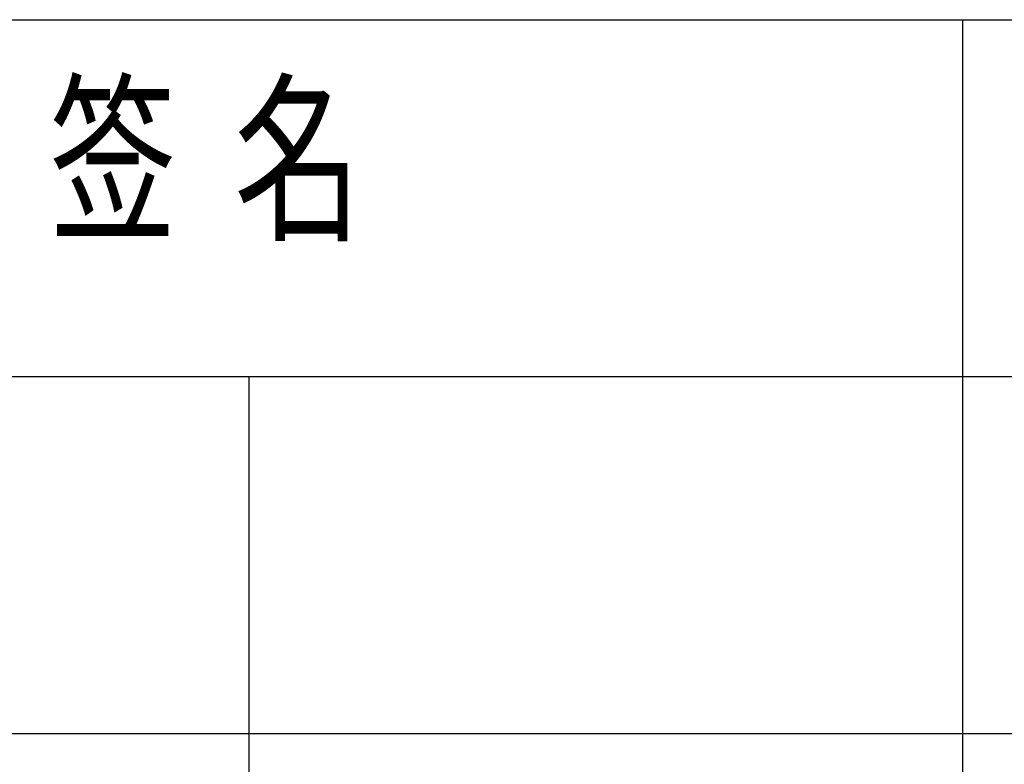
# Model space of a CAD drawing. Extents: x -90001763 to 9665196, y -83739257 to 263449.
# Drawn here: x 2999645 to 3001852, y -5220002 to -5218333 of the extents above; entities that cross this region are included whole.
import ezdxf
from ezdxf.enums import TextEntityAlignment as Align

# ---------------------------------------------------------------- set-up
doc = ezdxf.new("R2010")
doc.units = 0
doc.header["$LTSCALE"] = 1000
doc.layers.get('0').update_dxf_attribs({"linetype": 'CONTINUOUS'})
doc.layers.add('GW_TK', color=7, linetype='CONTINUOUS')
doc.styles.add('GW_simfang', font='simfang.ttf', dxfattribs={"width": 0.7})
doc.styles.add('GW_tssd', font='tssdeng.shx', dxfattribs={"width": 0.7, "bigfont": 'tssdchn.shx'})

# ---------------------------------------------------------------- blocks, each defined once
blk = doc.blocks.new('工程设计_横框_A1+1-4_标准图签_GW')
at = {"layer": 'GW_TK', "color": 7}
for p, q in [((981, 166), (1041, 166)), ((981, 158), (1041, 158)), ((981, 150), (1041, 150))]:
    blk.add_line(p, q, dxfattribs=at)
at = {"layer": 'GW_TK'}
for p, q in [((1028, 94), (1028, 166)), ((1012, 94), (1012, 158))]:
    blk.add_line(p, q, dxfattribs=at)
at = {"layer": 'GW_TK', "color": 7, "style": 'GW_simfang', "width": 0.7}
blk.add_text('签  名', height=3, dxfattribs=at).set_placement((1011.019, 162.48), align=Align.MIDDLE)
at = {"layer": 'GW_TK', "color": 200, "style": 'GW_tssd', "width": 0.7}
blk.add_attdef('区域电话', text='', height=3, dxfattribs=at).set_placement((1007.503, 227.002), align=Align.MIDDLE_LEFT)
at = {"layer": 'GW_TK', "color": 4, "style": 'GW_tssd', "width": 0.7}
for tag, height, p in [('建设单位2', 3.5, (1018, 219.498)), ('建设单位1', 3.5, (1018, 214.498)), ('项目名称2', 3.5, (1018, 205.498)), ('项目名称1', 3.5, (1018, 200.498)), ('子项', 3.5, (1018, 188.998)), ('设计号', 3, (1018, 177.998)), ('出图日期', 2.5, (1018, 169.998)), ('图纸名称2', 3.5, (1015.629, 88.999)), ('图纸名称1', 3.5, (1015.629, 82.999))]:
    blk.add_attdef(tag, text='', height=height, dxfattribs=at).set_placement(p, align=Align.MIDDLE_CENTER)
at = {"layer": 'GW_TK', "style": 'GW_simfang', "width": 0.7}
for tag, p in [('项目经理人', (1004.5, 153.999)), ('项目负责人', (1004.396, 145.348)), ('审定人', (1004.5, 137.999)), ('审核人', (1004.396, 130.011)), ('专业负责人', (1004.396, 121.832)), ('校对人', (1004.311, 114.236)), ('设计人', (1004.799, 105.84)), ('绘图人', (1004.5, 97.999))]:
    blk.add_attdef(tag, text='', height=2.5, dxfattribs=at).set_placement(p, align=Align.MIDDLE_CENTER)
at = {"layer": 'GW_TK', "color": 200, "style": 'GW_tssd', "width": 0.7}
blk.add_attdef('图别', text='', height=3, dxfattribs=at).set_placement((1007.5, 73.999), align=Align.MIDDLE_RIGHT)
at = {"layer": 'GW_TK', "color": 4, "style": 'GW_tssd', "width": 0.7}
blk.add_attdef('图号', text='', height=3, dxfattribs=at).set_placement((1008, 73.999), align=Align.MIDDLE_LEFT)
at = {"layer": 'GW_TK', "color": 200, "style": 'GW_simfang', "width": 0.7}
blk.add_attdef('版次', text='', height=2.5, dxfattribs=at).set_placement((1035.384, 74.177), align=Align.MIDDLE_CENTER)
at = {"layer": 'GW_TK', "color": 1, "style": 'GW_tssd', "width": 0.7}
for tag, p in [('图章2', (1011, 55)), ('图章1', (1011, 25)), ('二维码', (969, 22)), ('条码', (1014, 5.75))]:
    blk.add_attdef(tag, text='', height=2.5, dxfattribs=at).set_placement(p, align=Align.MIDDLE_CENTER)

msp = doc.modelspace()

# ---------------------------------------------------------------- block references
at = {"xscale": 100, "yscale": 100, "zscale": 100}
msp.add_blockref('工程设计_横框_A1+1-4_标准图签_GW', (2898959.1, -5234933.4), dxfattribs=at)

doc.saveas('drawing.dxf')
